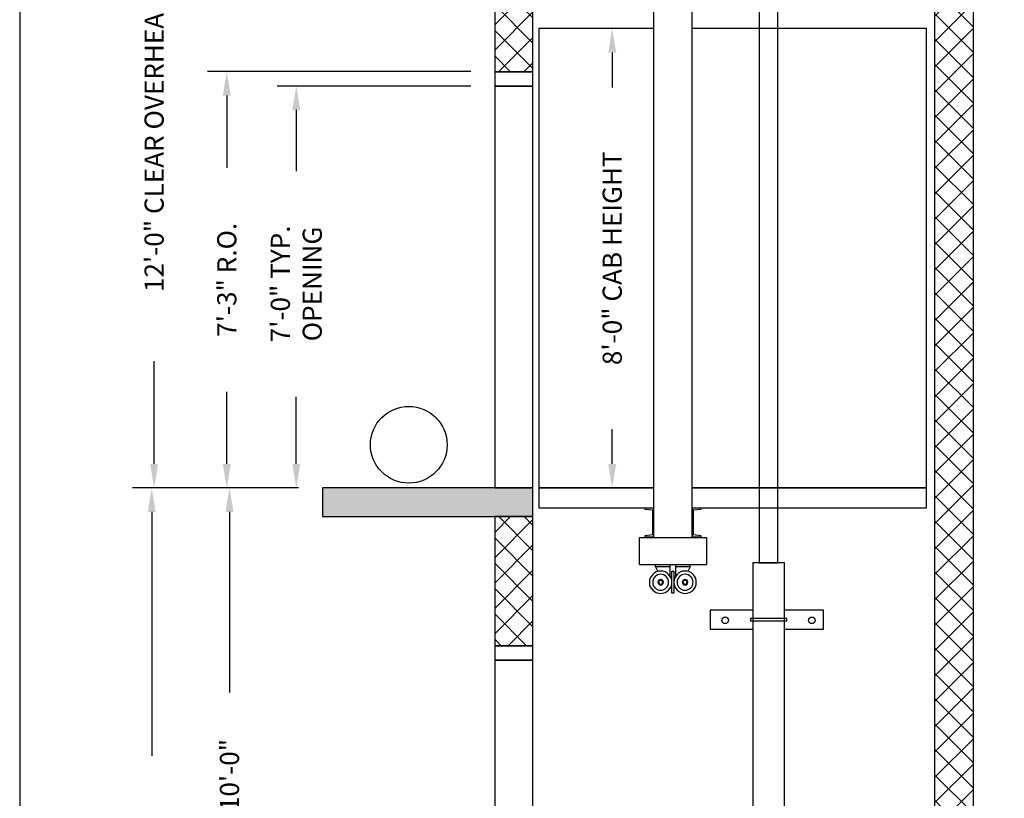
# Model space of a CAD drawing. Extents: x 1081 to 1495, y 277 to 796.
# Drawn here: x 1081 to 1287, y 536 to 699 of the extents above; entities that cross this region are included whole.
import ezdxf

# ---------------------------------------------------------------- set-up
doc = ezdxf.new("R2010")
doc.units = 0
doc.header["$LTSCALE"] = 40
doc.header["$MEASUREMENT"] = 0
doc.header["$PDMODE"] = 34
doc.layers.get('0').update_dxf_attribs({"linetype": 'CONTINUOUS'})
doc.layers.get('DEFPOINTS').update_dxf_attribs({"linetype": 'CONTINUOUS'})
doc.styles.add('ROMANS', font='ROMANS.SHX')
doc.dimstyles.new('MEI', dxfattribs={"dimtxt": 4.25, "dimasz": 5, "dimexe": 2, "dimexo": 2.5, "dimgap": 3.75, "dimtad": 0, "dimdec": 4, "dimzin": 3, "dimdsep": 46, "dimlunit": 4, "dimtxsty": 'ROMANS', "dimcen": 4.25, "dimadec": 0, "dimazin": 0, "dimtfac": 1, "dimtdec": 4, "dimtofl": 0, "dimtmove": 0, "dimatfit": 3, "dimfxl": 1, "dimfrac": 2, "dimtolj": 1, "dimtzin": 0, "dimarcsym": 0})

# ---------------------------------------------------------------- blocks, each defined once
blk = doc.blocks.new('*D13')
at = {"color": 0, "lineweight": -2, "ltscale": 0.25, "transparency": 16777216}
for p, q in [((1139.56, 601.18), (1104.87, 601.18)), ((1108.87, 596.18), (1108.87, 545.19)), ((1108.87, 366.18), (1108.87, 406.95)), ((1139.56, 361.18), (1104.87, 361.18))]:
    blk.add_line(p, q, dxfattribs=at)
at = {"color": 0, "ltscale": 0.25, "transparency": 16777216}
for points in [[(1108.04, 596.18), (1109.7, 596.18), (1108.87, 601.18)], [(1108.04, 366.18), (1109.7, 366.18), (1108.87, 361.18)]]:
    blk.add_solid(points, dxfattribs=at)
at = {"layer": 'DEFPOINTS', "color": 0, "ltscale": 0.25, "transparency": 16777216}
for p in [(1108.87, 601.18), (1144.56, 601.18), (1144.56, 361.18)]:
    blk.add_point(p, dxfattribs=at)
at = {"color": 0, "ltscale": 0.25, "transparency": 16777216, "insert": (1108.87, 476.07), "char_height": 4, "attachment_point": 5, "rotation": 90, "style": 'ROMANS'}
blk.add_mtext('\\A1;20\'-0" TOTAL FLOOR TO FLOOR TRAVEL', dxfattribs=at)
blk = doc.blocks.new('*D16')
at = {"color": 0, "lineweight": -2, "ltscale": 0.25, "transparency": 16777216}
for p, q in [((1139.56, 601.18), (1121.12, 601.18)), ((1125.12, 596.18), (1125.12, 558.39)), ((1125.12, 486.18), (1125.12, 523.96)), ((1139.56, 481.18), (1121.12, 481.18))]:
    blk.add_line(p, q, dxfattribs=at)
at = {"color": 0, "ltscale": 0.25, "transparency": 16777216}
for points in [[(1124.29, 596.18), (1125.95, 596.18), (1125.12, 601.18)], [(1124.29, 486.18), (1125.95, 486.18), (1125.12, 481.18)]]:
    blk.add_solid(points, dxfattribs=at)
at = {"layer": 'DEFPOINTS', "color": 0, "ltscale": 0.25, "transparency": 16777216}
for p in [(1125.12, 601.18), (1144.56, 601.18), (1144.56, 481.18)]:
    blk.add_point(p, dxfattribs=at)
at = {"color": 0, "ltscale": 0.25, "transparency": 16777216, "insert": (1125.12, 541.18), "char_height": 4, "attachment_point": 5, "rotation": 90, "style": 'ROMANS'}
blk.add_mtext('\\A1;10\'-0"', dxfattribs=at)
blk = doc.blocks.new('*D17')
at = {"color": 0, "lineweight": -2, "ltscale": 0.25, "transparency": 16777216}
for p, q in [((1175.56, 688.18), (1120.56, 688.18)), ((1124.56, 683.18), (1124.56, 668.08)), ((1124.56, 606.18), (1124.56, 621.27)), ((1139.56, 601.18), (1120.56, 601.18))]:
    blk.add_line(p, q, dxfattribs=at)
at = {"color": 0, "ltscale": 0.25, "transparency": 16777216}
for points in [[(1123.72, 683.18), (1125.39, 683.18), (1124.56, 688.18)], [(1123.72, 606.18), (1125.39, 606.18), (1124.56, 601.18)]]:
    blk.add_solid(points, dxfattribs=at)
at = {"layer": 'DEFPOINTS', "color": 0, "ltscale": 0.25, "transparency": 16777216}
for p in [(1124.56, 688.18), (1180.56, 688.18), (1144.56, 601.18)]:
    blk.add_point(p, dxfattribs=at)
at = {"color": 0, "ltscale": 0.25, "transparency": 16777216, "insert": (1124.56, 644.68), "char_height": 4, "attachment_point": 5, "rotation": 90, "style": 'ROMANS'}
blk.add_mtext('\\A1;7\'-3" R.O.', dxfattribs=at)
blk = doc.blocks.new('*D18')
at = {"color": 0, "lineweight": -2, "ltscale": 0.25, "transparency": 16777216}
for p, q in [((1175.56, 685.18), (1135.09, 685.18)), ((1139.09, 680.18), (1139.09, 667.4)), ((1139.09, 606.18), (1139.09, 620.21)), ((1139.56, 601.18), (1135.09, 601.18))]:
    blk.add_line(p, q, dxfattribs=at)
at = {"color": 0, "ltscale": 0.25, "transparency": 16777216}
for points in [[(1138.26, 680.18), (1139.92, 680.18), (1139.09, 685.18)], [(1138.26, 606.18), (1139.92, 606.18), (1139.09, 601.18)]]:
    blk.add_solid(points, dxfattribs=at)
at = {"layer": 'DEFPOINTS', "color": 0, "ltscale": 0.25, "transparency": 16777216}
for p in [(1139.09, 685.18), (1180.56, 685.18), (1144.56, 601.18)]:
    blk.add_point(p, dxfattribs=at)
at = {"color": 0, "ltscale": 0.25, "transparency": 16777216, "insert": (1139.09, 643.81), "char_height": 4, "attachment_point": 5, "rotation": 90, "style": 'ROMANS'}
blk.add_mtext('\\A1;7\'-0" TYP.\\POPENING', dxfattribs=at)
blk = doc.blocks.new('*D19')
at = {"color": 0, "lineweight": -2, "ltscale": 0.25, "transparency": 16777216}
for p, q in [((1208.83, 697.18), (1201.13, 697.18)), ((1205.13, 692.18), (1205.13, 684.87)), ((1205.13, 606.18), (1205.13, 613.48)), ((1208.83, 601.18), (1201.13, 601.18))]:
    blk.add_line(p, q, dxfattribs=at)
at = {"color": 0, "ltscale": 0.25, "transparency": 16777216}
for points in [[(1204.3, 692.18), (1205.96, 692.18), (1205.13, 697.18)], [(1204.3, 606.18), (1205.96, 606.18), (1205.13, 601.18)]]:
    blk.add_solid(points, dxfattribs=at)
at = {"layer": 'DEFPOINTS', "color": 0, "ltscale": 0.25, "transparency": 16777216}
for p in [(1205.13, 697.18), (1213.83, 697.18), (1213.83, 601.18)]:
    blk.add_point(p, dxfattribs=at)
at = {"color": 0, "ltscale": 0.25, "transparency": 16777216, "insert": (1205.13, 649.18), "char_height": 4, "attachment_point": 5, "rotation": 90, "style": 'ROMANS'}
blk.add_mtext('\\A1;8\'-0" CAB HEIGHT', dxfattribs=at)
blk = doc.blocks.new('815RG')
at = {"ltscale": 10}
for p, q in [((-0.34, 2.48), (-0.34, -2.12)), ((0.06, 2.48), (-0.34, 2.48)), ((0.06, -2.12), (0.06, 2.48)), ((-0.68, -3.08), (-3.74, -3.08)), ((-3.74, -3.08), (-3.74, -3.51)), ((-3.74, -3.51), (3.46, -3.51)), ((-0.34, -2.12), (0.06, -2.12)), ((3.46, -3.08), (0.46, -3.08)), ((3.46, -3.08), (3.46, -3.51))]:
    blk.add_line(p, q, dxfattribs=at)
for p, q in [((-0.68, -1.04), (-0.68, -3.51)), ((0.46, -1.13), (0.46, -3.51)), ((-3.74, -3.08), (-3.27, -2.1)), ((3.46, -3.08), (2.99, -2.1))]:
    blk.add_line(p, q)
for centre, radius in [((-2.69, 0.18), 2.35), ((2.41, 0.18), 2.35), ((-2.69, 0.18), 1.67), ((-2.69, 0.18), 0.589), ((2.41, 0.18), 1.67), ((2.41, 0.18), 0.589)]:
    blk.add_circle(centre, radius)
for centre in [(-2.69, 0.18), (2.41, 0.18)]:
    blk.add_circle(centre, 0.4, dxfattribs=at)
blk = doc.blocks.new('STILE_6')
at = {"ltscale": 10}
for p, q in [((0, 0), (-1.92, 0)), ((-1.92, 0), (-1.92, -0.2)), ((0, -6), (0, 0)), ((-1.92, -0.2), (-0.2, -0.39)), ((-0.2, -5.61), (-0.2, -0.39)), ((-0.2, -5.61), (-1.92, -5.8)), ((-1.92, -5.8), (-1.92, -6)), ((-1.92, -6), (0, -6))]:
    blk.add_line(p, q, dxfattribs=at)
blk = doc.blocks.new('CYL_BRACKET')
at = {"ltscale": 0.25}
for points in [[(-3.31, -9.84), (-12.18, -9.84), (-12.18, -13.84), (-3.31, -13.84)], [(3.31, -13.84), (11.49, -13.84), (11.49, -9.84), (3.31, -9.84)]]:
    blk.add_lwpolyline(points, dxfattribs=at)
blk.add_lwpolyline([(-3.81, -12.09), (3.81, -12.09), (3.81, -11.59), (-3.81, -11.59)], close=True)
for centre in [(-9.05, -12), (9.05, -12)]:
    blk.add_circle(centre, 0.684, dxfattribs=at)
blk = doc.blocks.new('*D20')
at = {"color": 0, "lineweight": -2, "ltscale": 0.25, "transparency": 16777216}
for p, q in [((1175.56, 745.17), (1105.37, 745.17)), ((1109.37, 740.17), (1109.37, 718.67)), ((1109.37, 606.18), (1109.37, 627.67)), ((1110.8, 601.18), (1105.37, 601.18))]:
    blk.add_line(p, q, dxfattribs=at)
at = {"color": 0, "ltscale": 0.25, "transparency": 16777216}
for points in [[(1108.54, 740.17), (1110.2, 740.17), (1109.37, 745.17)], [(1108.54, 606.18), (1110.2, 606.18), (1109.37, 601.18)]]:
    blk.add_solid(points, dxfattribs=at)
at = {"layer": 'DEFPOINTS', "color": 0, "ltscale": 0.25, "transparency": 16777216}
for p in [(1109.37, 745.17), (1180.56, 745.17), (1115.8, 601.18)]:
    blk.add_point(p, dxfattribs=at)
at = {"color": 0, "ltscale": 0.25, "transparency": 16777216, "insert": (1109.37, 673.17), "char_height": 4, "attachment_point": 5, "rotation": 90, "style": 'ROMANS'}
blk.add_mtext('\\A1;12\'-0" CLEAR OVERHEAD', dxfattribs=at)

msp = doc.modelspace()

# ---------------------------------------------------------------- hatches: boundary and pattern name
h = msp.add_hatch()
h.set_pattern_fill('ANSI37', color=256, scale=30, style=0)
h.paths.add_polyline_path([(1280.55734, 754.07787), (1272.55734, 754.07787), (1272.55734, 361.17515), (1280.55734, 361.17515)])
h.paths.add_polyline_path([(1188.55734, 475.17515), (1180.55734, 475.17515), (1180.55734, 448.17515), (1188.55734, 448.17515)])
h.paths.add_polyline_path([(1188.55734, 595.17515), (1180.55734, 595.17515), (1180.55734, 568.17515), (1188.55734, 568.17515)])
h.paths.add_polyline_path([(1188.55734, 754.07787), (1180.55734, 754.07787), (1180.55734, 688.17515), (1188.55734, 688.17515)])
h = msp.add_hatch()
h.set_pattern_fill('AR-CONC', color=256, style=0)
h.set_pattern_definition([(50, (0, 0), (7.172602, -0.627521), [0.75, -8.25]), (355, (0, 0), (-1.387513, 7.52192), [0.6, -6.6]), (100.4514, (0.598, -0.052), (5.785094, 6.894395), [0.637402, -7.01142]), (46.1842, (0, 2), (10.67241, -1.65519), [1.125, -12.375]), (96.6356, (0.889, 1.862), (9.34663, 9.74118), [0.9561, -10.51713]), (351.1842, (0, 2), (9.34662, 9.74119), [0.9, -9.9]), (21, (1, 1.5), (5.96907, -4.02619), [0.75, -8.25]), (326, (1, 1.5), (2.433153, 7.2515), [0.6, -6.6]), (71.4514, (1.4974, 1.1645), (8.402226, 3.225305), [0.637402, -7.01142]), (37.5, (0, 0), (0.1215986, 3.3289385), [0, -6.52, 0, -6.7, 0, -6.625]), (7.5, (0, 0), (2.630695, 3.944117), [0, -3.82, 0, -6.37, 0, -2.525]), (327.5, (-2.23, 0), (5.3382244, -0.2255487), [0, -2.5, 0, -7.8, 0, -10.35]), (317.5, (-3.23, 0), (5.831862, 1.00105), [0, -3.25, 0, -5.18, 0, -7.35])])
h.paths.add_polyline_path([(1280.55734, 313.17515), (1272.55734, 313.17515), (1180.55734, 313.17515), (1180.55734, 305.17515), (1280.55734, 305.17515)])
h.paths.add_polyline_path([(1280.55734, 361.17515), (1272.55734, 361.17515), (1272.55734, 313.17515), (1280.55734, 313.17515)])
h.paths.add_polyline_path([(1188.55734, 355.17515), (1180.55734, 355.17515), (1180.55734, 313.17515), (1188.55734, 313.17515)])
h.paths.add_polyline_path([(1188.55734, 361.17515), (1144.55734, 361.17515), (1144.55734, 355.17515), (1188.55734, 355.17515)])
h.paths.add_polyline_path([(1188.55734, 481.17515), (1144.55734, 481.17515), (1144.55734, 475.17515), (1188.55734, 475.17515)])
h.paths.add_polyline_path([(1188.55734, 601.17515), (1144.55734, 601.17515), (1144.55734, 595.17515), (1188.55734, 595.17515)])

# ---------------------------------------------------------------- linework, layer by layer
at = {"ltscale": 10}
for p, q in [((1213.82991, 590.80412), (1213.82991, 711.17118)), ((1221.82991, 590.80412), (1221.82991, 711.17118)), ((1210.82991, 590.80412), (1224.82991, 590.80412)), ((1210.82991, 585.1474), (1210.82991, 590.80412)), ((1213.82991, 590.80412), (1221.82991, 590.80412)), ((1224.82991, 590.80412), (1224.82991, 585.1474)), ((1210.82991, 585.1474), (1224.82991, 585.1474))]:
    msp.add_line(p, q, dxfattribs=at)
for points in [[(1492.90018, 276.95728), (1492.90018, 795.65968), (1081.26959, 795.65968), (1081.26959, 276.95728)], [(1180.55734, 688.17515), (1188.55734, 688.17515), (1188.55734, 754.07787), (1180.55734, 754.07787)], [(1280.55734, 361.17515), (1272.55734, 361.17515), (1272.55734, 754.07787), (1280.55734, 754.07787)], [(1235.83884, 585.50403), (1239.77584, 585.50403), (1239.77584, 706.04881), (1235.83884, 706.04881)], [(1180.55734, 685.17515), (1188.55734, 685.17515), (1188.55734, 688.17515), (1180.55734, 688.17515)], [(1180.55734, 601.17515), (1188.55734, 601.17515), (1188.55734, 685.17515), (1180.55734, 685.17515)], [(1144.55734, 595.17515), (1188.55734, 595.17515), (1188.55734, 601.17515), (1144.55734, 601.17515)], [(1180.55734, 568.17515), (1188.55734, 568.17515), (1188.55734, 595.17515), (1180.55734, 595.17515)], [(1234.49484, 433.14798), (1241.11984, 433.14798), (1241.11984, 585.50403), (1234.49484, 585.50403)], [(1180.55734, 565.17515), (1188.55734, 565.17515), (1188.55734, 568.17515), (1180.55734, 568.17515)], [(1180.55734, 481.17515), (1188.55734, 481.17515), (1188.55734, 565.17515), (1180.55734, 565.17515)]]:
    msp.add_lwpolyline(points, close=True, dxfattribs=at)
for points in [[(1213.82991, 697.17515), (1189.80734, 697.17515), (1189.80734, 601.17515), (1213.82991, 601.17515)], [(1221.82991, 601.17515), (1270.80734, 601.17515), (1270.80734, 697.17515), (1221.82991, 697.17515)], [(1213.82991, 601.17515), (1189.80734, 601.17515), (1189.80734, 596.98765), (1213.82991, 596.98765)], [(1221.82991, 596.98765), (1270.80734, 596.98765), (1270.80734, 601.17515), (1221.82991, 601.17515)]]:
    msp.add_lwpolyline(points, dxfattribs=at)
at = {"color": 1, "ltscale": 0.25}
msp.add_circle((1162.60505, 610.1954), 8.02025, dxfattribs=at)

# ---------------------------------------------------------------- block references
at = {"ltscale": 10}
for name, p in [('STILE_6', (1213.82991, 596.96858)), ('CYL_BRACKET', (1237.80734, 585.50403))]:
    msp.add_blockref(name, p, dxfattribs=at)
at = {"ltscale": 10, "rotation": 180}
msp.add_blockref('STILE_6', (1221.82991, 590.96858), dxfattribs=at)
at = {"ltscale": 10, "xscale": -1, "rotation": 180}
msp.add_blockref('815RG', (1217.94328, 581.6335), dxfattribs=at)

# ---------------------------------------------------------------- dimensions: what is measured, and where the dimension line sits
at = {"color": 1, "ltscale": 0.25}
for base, p1, p2, text, picture, middle in [((1109.37126, 745.16765), (1115.80178, 601.17515), (1180.55734, 745.16765), '<> CLEAR OVERHEAD', '*D20', (1109.37126, 673.1714)), ((1124.55734, 688.17515), (1144.55734, 601.17515), (1180.55734, 688.17515), '<> R.O.', '*D17', (1124.55734, 644.67515))]:
    dim = msp.add_linear_dim(base=base, p1=p1, p2=p2, angle=90, text=text, dimstyle='MEI', override={"dimscale": 2, "dimtxt": 2, "dimasz": 2.5}, dxfattribs=at)
    dim.commit()
    dim.dimension.update_dxf_attribs({"geometry": picture, "text_midpoint": middle})
for base, p1, p2, text, picture, middle in [((1205.12928, 697.17515), (1213.82991, 601.17515), (1213.82991, 697.17515), '<> CAB HEIGHT', '*D19', (1205.12928, 649.17515)), ((1139.08875, 685.17515), (1144.55734, 601.17515), (1180.55734, 685.17515), '<> TYP.\\POPENING', '*D18', (1139.08875, 643.80565)), ((1108.87119, 601.17515), (1144.55734, 361.17515), (1144.55734, 601.17515), '<> TOTAL FLOOR TO FLOOR TRAVEL', '*D13', (1108.87119, 476.07306))]:
    dim = msp.add_linear_dim(base=base, p1=p1, p2=p2, angle=90, text=text, dimstyle='MEI', override={"dimscale": 2, "dimtxt": 2, "dimasz": 2.5}, dxfattribs=at)
    dim.commit()
    dim.dimension.update_dxf_attribs({"geometry": picture, "text_midpoint": middle, "dimtype": 160})
dim = msp.add_linear_dim(base=(1125.11891, 601.17515), p1=(1144.55734, 481.17515), p2=(1144.55734, 601.17515), angle=90, dimstyle='MEI', override={"dimscale": 2, "dimtxt": 2, "dimasz": 2.5}, dxfattribs=at)
dim.commit()
dim.dimension.update_dxf_attribs({"geometry": '*D16', "text_midpoint": (1125.11891, 541.17515)})

doc.saveas('drawing.dxf')
